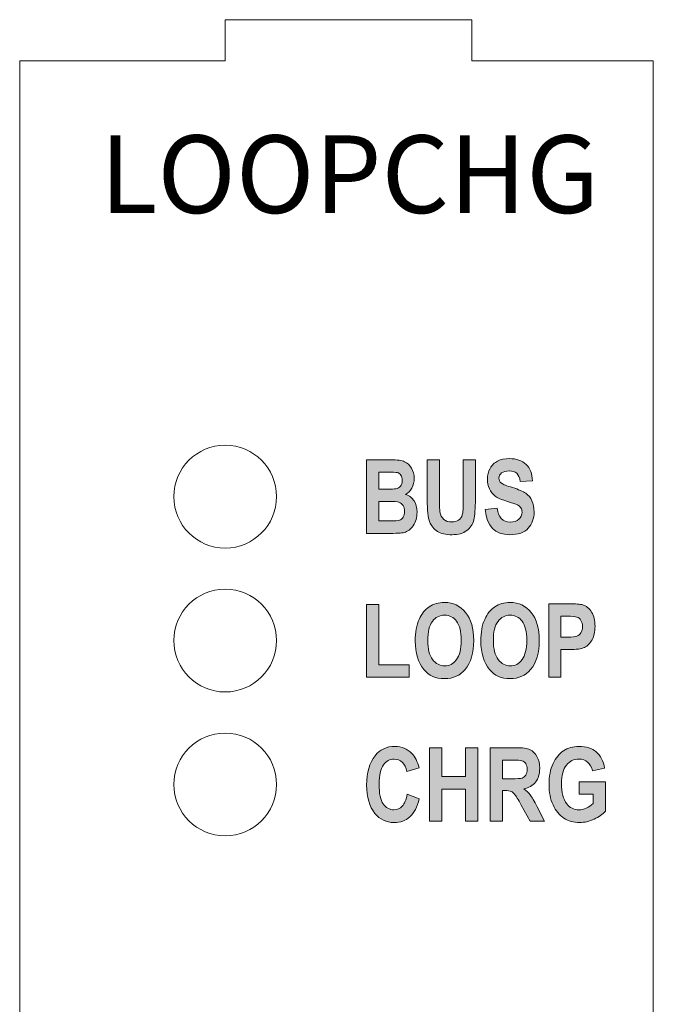
# Model space of a CAD drawing. Units: inches. Extents: x 2.11 to 2.89, y 0.2 to 4.8.
# Drawn here: x 2.11 to 2.89, y 3.6 to 4.8 of the extents above; entities that cross this region are included whole.
import ezdxf

# ---------------------------------------------------------------- set-up
doc = ezdxf.new("R2010")
doc.units = ezdxf.units.IN
doc.header["$MEASUREMENT"] = 0
doc.layers.add('Nomenclature', color=7, linetype='Continuous')

# ---------------------------------------------------------------- blocks, each defined once
blk = doc.blocks.new('block 4')
at = {"layer": 'Nomenclature', "color": 18, "lineweight": 18, "true_color": 0x010101}
for points in [[(2.6646, 4.8), (2.3646, 4.8)], [(2.3646, 4.8), (2.3646, 4.75)], [(2.6646, 4.75), (2.6646, 4.8)], [(2.3646, 4.75), (2.1146, 4.75)], [(2.1146, 4.75), (2.1146, 0.2)], [(2.8854, 4.75), (2.6646, 4.75)], [(2.8854, 4.75), (2.8854, 0.2)]]:
    blk.add_lwpolyline(points, dxfattribs=at)
blk = doc.blocks.new('block 3')
at = {"layer": 'Nomenclature'}
blk.add_blockref('block 4', (0, 0), dxfattribs=at)
blk = doc.blocks.new('block 6')
at = {"layer": 'Nomenclature', "true_color": 0x010101}
h = blk.add_hatch(color=18, dxfattribs=at)
h.dxf.hatch_style = 2
edge = h.paths.add_edge_path()
edge.add_spline(control_points=[(2.5366, 4.2647), (2.5366, 4.2647), (2.566, 4.2647), (2.566, 4.2647), (2.574, 4.2647), (2.5796, 4.264), (2.5829, 4.2625), (2.5862, 4.2611), (2.5889, 4.2585), (2.5911, 4.2548), (2.5934, 4.2511), (2.5945, 4.2469), (2.5945, 4.2422), (2.5945, 4.2379), (2.5935, 4.234), (2.5916, 4.2305), (2.5897, 4.227), (2.5872, 4.2245), (2.5841, 4.2228), (2.5885, 4.2212), (2.5919, 4.2186), (2.5943, 4.2149), (2.5968, 4.2111), (2.598, 4.2066), (2.598, 4.2012), (2.598, 4.1947), (2.5965, 4.1892), (2.5933, 4.1847), (2.5902, 4.1802), (2.5865, 4.1774), (2.5822, 4.1764), (2.5793, 4.1756), (2.5724, 4.1753), (2.5616, 4.1753), (2.5616, 4.1753), (2.5366, 4.1753), (2.5366, 4.1753), (2.5366, 4.1753), (2.5366, 4.2647), (2.5366, 4.2647)], knot_values=[0, 0, 0, 0, 1, 1, 1, 2, 2, 2, 3, 3, 3, 4, 4, 4, 5, 5, 5, 6, 6, 6, 7, 7, 7, 8, 8, 8, 9, 9, 9, 10, 10, 10, 11, 11, 11, 12, 12, 12, 13, 13, 13, 13], degree=3, periodic=1)
edge = h.paths.add_edge_path()
edge.add_spline(control_points=[(2.5514, 4.2498), (2.5514, 4.2498), (2.5514, 4.2292), (2.5514, 4.2292), (2.5514, 4.2292), (2.5611, 4.2292), (2.5611, 4.2292), (2.567, 4.2292), (2.5706, 4.2292), (2.572, 4.2295), (2.5745, 4.2299), (2.5765, 4.2309), (2.5779, 4.2327), (2.5793, 4.2344), (2.58, 4.2367), (2.58, 4.2397), (2.58, 4.2424), (2.5795, 4.2445), (2.5783, 4.2461), (2.5771, 4.2478), (2.5757, 4.2488), (2.5741, 4.2492), (2.5724, 4.2496), (2.5677, 4.2498), (2.5599, 4.2498), (2.5599, 4.2498), (2.5514, 4.2498), (2.5514, 4.2498)], knot_values=[0, 0, 0, 0, 1, 1, 1, 2, 2, 2, 3, 3, 3, 4, 4, 4, 5, 5, 5, 6, 6, 6, 7, 7, 7, 8, 8, 8, 9, 9, 9, 9], degree=3, periodic=1)
edge = h.paths.add_edge_path()
edge.add_spline(control_points=[(2.5514, 4.2143), (2.5514, 4.2143), (2.5514, 4.1904), (2.5514, 4.1904), (2.5514, 4.1904), (2.5651, 4.1904), (2.5651, 4.1904), (2.5712, 4.1904), (2.575, 4.1907), (2.5767, 4.1913), (2.5785, 4.192), (2.5799, 4.1932), (2.581, 4.195), (2.5822, 4.1969), (2.5828, 4.1992), (2.5828, 4.2021), (2.5828, 4.205), (2.5822, 4.2074), (2.5809, 4.2093), (2.5797, 4.2112), (2.578, 4.2125), (2.576, 4.2132), (2.5739, 4.2139), (2.5697, 4.2143), (2.5633, 4.2143), (2.5633, 4.2143), (2.5514, 4.2143), (2.5514, 4.2143)], knot_values=[0, 0, 0, 0, 1, 1, 1, 2, 2, 2, 3, 3, 3, 4, 4, 4, 5, 5, 5, 6, 6, 6, 7, 7, 7, 8, 8, 8, 9, 9, 9, 9], degree=3, periodic=1)
h = blk.add_hatch(color=18, dxfattribs=at)
h.dxf.hatch_style = 2
edge = h.paths.add_edge_path()
edge.add_spline(control_points=[(2.6104, 4.2647), (2.6104, 4.2647), (2.6252, 4.2647), (2.6252, 4.2647), (2.6252, 4.2647), (2.6252, 4.2163), (2.6252, 4.2163), (2.6252, 4.2087), (2.6254, 4.2038), (2.6258, 4.2016), (2.6264, 4.1976), (2.628, 4.1946), (2.6304, 4.1924), (2.6329, 4.1902), (2.6361, 4.1892), (2.6402, 4.1892), (2.6436, 4.1892), (2.6464, 4.1899), (2.6486, 4.1915), (2.6507, 4.193), (2.6522, 4.1951), (2.653, 4.1978), (2.6538, 4.2005), (2.6542, 4.2063), (2.6542, 4.2152), (2.6542, 4.2152), (2.6542, 4.2647), (2.6542, 4.2647), (2.6542, 4.2647), (2.669, 4.2647), (2.669, 4.2647), (2.669, 4.2647), (2.669, 4.2177), (2.669, 4.2177), (2.669, 4.2057), (2.6683, 4.197), (2.667, 4.1917), (2.6658, 4.1863), (2.6629, 4.182), (2.6584, 4.1787), (2.6539, 4.1754), (2.6479, 4.1737), (2.6406, 4.1737), (2.6329, 4.1737), (2.627, 4.1751), (2.6227, 4.1778), (2.6184, 4.1806), (2.6153, 4.1845), (2.6133, 4.1894), (2.6114, 4.1944), (2.6104, 4.2036), (2.6104, 4.217), (2.6104, 4.217), (2.6104, 4.2647), (2.6104, 4.2647)], knot_values=[0, 0, 0, 0, 1, 1, 1, 2, 2, 2, 3, 3, 3, 4, 4, 4, 5, 5, 5, 6, 6, 6, 7, 7, 7, 8, 8, 8, 9, 9, 9, 10, 10, 10, 11, 11, 11, 12, 12, 12, 13, 13, 13, 14, 14, 14, 15, 15, 15, 16, 16, 16, 17, 17, 17, 18, 18, 18, 18], degree=3, periodic=1)
h = blk.add_hatch(color=18, dxfattribs=at)
h.dxf.hatch_style = 2
edge = h.paths.add_edge_path()
edge.add_spline(control_points=[(2.6808, 4.2044), (2.6808, 4.2044), (2.6953, 4.2061), (2.6953, 4.2061), (2.6969, 4.1947), (2.7022, 4.189), (2.7113, 4.189), (2.7157, 4.189), (2.7193, 4.1902), (2.7218, 4.1925), (2.7244, 4.1948), (2.7257, 4.1977), (2.7257, 4.2012), (2.7257, 4.2032), (2.7252, 4.2049), (2.7243, 4.2064), (2.7234, 4.2078), (2.7221, 4.209), (2.7202, 4.2099), (2.7184, 4.2108), (2.714, 4.2123), (2.7069, 4.2145), (2.7006, 4.2164), (2.696, 4.2185), (2.6931, 4.2207), (2.6901, 4.2229), (2.6878, 4.2259), (2.6861, 4.2295), (2.6844, 4.2332), (2.6835, 4.2371), (2.6835, 4.2413), (2.6835, 4.2461), (2.6846, 4.2505), (2.6868, 4.2544), (2.689, 4.2583), (2.6921, 4.2613), (2.696, 4.2633), (2.6999, 4.2653), (2.7047, 4.2663), (2.7105, 4.2663), (2.7191, 4.2663), (2.7258, 4.2639), (2.7307, 4.2592), (2.7355, 4.2546), (2.7381, 4.2479), (2.7384, 4.2392), (2.7384, 4.2392), (2.7235, 4.2384), (2.7235, 4.2384), (2.7229, 4.2432), (2.7215, 4.2465), (2.7193, 4.2484), (2.7172, 4.2503), (2.7141, 4.2513), (2.7101, 4.2513), (2.7061, 4.2513), (2.703, 4.2505), (2.7009, 4.2488), (2.6987, 4.2471), (2.6976, 4.2451), (2.6976, 4.2426), (2.6976, 4.2402), (2.6986, 4.2381), (2.7006, 4.2365), (2.7026, 4.2348), (2.707, 4.233), (2.7141, 4.231), (2.7215, 4.2288), (2.7269, 4.2265), (2.7302, 4.2242), (2.7335, 4.2218), (2.7361, 4.2187), (2.7378, 4.215), (2.7396, 4.2112), (2.7404, 4.2066), (2.7404, 4.2013), (2.7404, 4.1935), (2.738, 4.1869), (2.7333, 4.1817), (2.7285, 4.1764), (2.721, 4.1737), (2.7108, 4.1737), (2.6928, 4.1737), (2.6828, 4.184), (2.6808, 4.2044)], knot_values=[0, 0, 0, 0, 1, 1, 1, 2, 2, 2, 3, 3, 3, 4, 4, 4, 5, 5, 5, 6, 6, 6, 7, 7, 7, 8, 8, 8, 9, 9, 9, 10, 10, 10, 11, 11, 11, 12, 12, 12, 13, 13, 13, 14, 14, 14, 15, 15, 15, 16, 16, 16, 17, 17, 17, 18, 18, 18, 19, 19, 19, 20, 20, 20, 21, 21, 21, 22, 22, 22, 23, 23, 23, 24, 24, 24, 25, 25, 25, 26, 26, 26, 27, 27, 27, 28, 28, 28, 28], degree=3, periodic=1)
at = {"layer": 'Nomenclature', "lineweight": 0}
for points, knots in [([(2.5366, 4.2647), (2.5366, 4.2647), (2.566, 4.2647), (2.566, 4.2647), (2.574, 4.2647), (2.5796, 4.264), (2.5829, 4.2625), (2.5862, 4.2611), (2.5889, 4.2585), (2.5911, 4.2548), (2.5934, 4.2511), (2.5945, 4.2469), (2.5945, 4.2422), (2.5945, 4.2379), (2.5935, 4.234), (2.5916, 4.2305), (2.5897, 4.227), (2.5872, 4.2245), (2.5841, 4.2228), (2.5885, 4.2212), (2.5919, 4.2186), (2.5943, 4.2149), (2.5968, 4.2111), (2.598, 4.2066), (2.598, 4.2012), (2.598, 4.1947), (2.5965, 4.1892), (2.5933, 4.1847), (2.5902, 4.1802), (2.5865, 4.1774), (2.5822, 4.1764), (2.5793, 4.1756), (2.5724, 4.1753), (2.5616, 4.1753), (2.5616, 4.1753), (2.5366, 4.1753), (2.5366, 4.1753), (2.5366, 4.1753), (2.5366, 4.2647), (2.5366, 4.2647)], [0, 0, 0, 0, 1, 1, 1, 2, 2, 2, 3, 3, 3, 4, 4, 4, 5, 5, 5, 6, 6, 6, 7, 7, 7, 8, 8, 8, 9, 9, 9, 10, 10, 10, 11, 11, 11, 12, 12, 12, 13, 13, 13, 13]), ([(2.6104, 4.2647), (2.6104, 4.2647), (2.6252, 4.2647), (2.6252, 4.2647), (2.6252, 4.2647), (2.6252, 4.2163), (2.6252, 4.2163), (2.6252, 4.2087), (2.6254, 4.2038), (2.6258, 4.2016), (2.6264, 4.1976), (2.628, 4.1946), (2.6304, 4.1924), (2.6329, 4.1902), (2.6361, 4.1892), (2.6402, 4.1892), (2.6436, 4.1892), (2.6464, 4.1899), (2.6486, 4.1915), (2.6507, 4.193), (2.6522, 4.1951), (2.653, 4.1978), (2.6538, 4.2005), (2.6542, 4.2063), (2.6542, 4.2152), (2.6542, 4.2152), (2.6542, 4.2647), (2.6542, 4.2647), (2.6542, 4.2647), (2.669, 4.2647), (2.669, 4.2647), (2.669, 4.2647), (2.669, 4.2177), (2.669, 4.2177), (2.669, 4.2057), (2.6683, 4.197), (2.667, 4.1917), (2.6658, 4.1863), (2.6629, 4.182), (2.6584, 4.1787), (2.6539, 4.1754), (2.6479, 4.1737), (2.6406, 4.1737), (2.6329, 4.1737), (2.627, 4.1751), (2.6227, 4.1778), (2.6184, 4.1806), (2.6153, 4.1845), (2.6133, 4.1894), (2.6114, 4.1944), (2.6104, 4.2036), (2.6104, 4.217), (2.6104, 4.217), (2.6104, 4.2647), (2.6104, 4.2647)], [0, 0, 0, 0, 1, 1, 1, 2, 2, 2, 3, 3, 3, 4, 4, 4, 5, 5, 5, 6, 6, 6, 7, 7, 7, 8, 8, 8, 9, 9, 9, 10, 10, 10, 11, 11, 11, 12, 12, 12, 13, 13, 13, 14, 14, 14, 15, 15, 15, 16, 16, 16, 17, 17, 17, 18, 18, 18, 18]), ([(2.6808, 4.2044), (2.6808, 4.2044), (2.6953, 4.2061), (2.6953, 4.2061), (2.6969, 4.1947), (2.7022, 4.189), (2.7113, 4.189), (2.7157, 4.189), (2.7193, 4.1902), (2.7218, 4.1925), (2.7244, 4.1948), (2.7257, 4.1977), (2.7257, 4.2012), (2.7257, 4.2032), (2.7252, 4.2049), (2.7243, 4.2064), (2.7234, 4.2078), (2.7221, 4.209), (2.7202, 4.2099), (2.7184, 4.2108), (2.714, 4.2123), (2.7069, 4.2145), (2.7006, 4.2164), (2.696, 4.2185), (2.6931, 4.2207), (2.6901, 4.2229), (2.6878, 4.2259), (2.6861, 4.2295), (2.6844, 4.2332), (2.6835, 4.2371), (2.6835, 4.2413), (2.6835, 4.2461), (2.6846, 4.2505), (2.6868, 4.2544), (2.689, 4.2583), (2.6921, 4.2613), (2.696, 4.2633), (2.6999, 4.2653), (2.7047, 4.2663), (2.7105, 4.2663), (2.7191, 4.2663), (2.7258, 4.2639), (2.7307, 4.2592), (2.7355, 4.2546), (2.7381, 4.2479), (2.7384, 4.2392), (2.7384, 4.2392), (2.7235, 4.2384), (2.7235, 4.2384), (2.7229, 4.2432), (2.7215, 4.2465), (2.7193, 4.2484), (2.7172, 4.2503), (2.7141, 4.2513), (2.7101, 4.2513), (2.7061, 4.2513), (2.703, 4.2505), (2.7009, 4.2488), (2.6987, 4.2471), (2.6976, 4.2451), (2.6976, 4.2426), (2.6976, 4.2402), (2.6986, 4.2381), (2.7006, 4.2365), (2.7026, 4.2348), (2.707, 4.233), (2.7141, 4.231), (2.7215, 4.2288), (2.7269, 4.2265), (2.7302, 4.2242), (2.7335, 4.2218), (2.7361, 4.2187), (2.7378, 4.215), (2.7396, 4.2112), (2.7404, 4.2066), (2.7404, 4.2013), (2.7404, 4.1935), (2.738, 4.1869), (2.7333, 4.1817), (2.7285, 4.1764), (2.721, 4.1737), (2.7108, 4.1737), (2.6928, 4.1737), (2.6828, 4.184), (2.6808, 4.2044)], [0, 0, 0, 0, 1, 1, 1, 2, 2, 2, 3, 3, 3, 4, 4, 4, 5, 5, 5, 6, 6, 6, 7, 7, 7, 8, 8, 8, 9, 9, 9, 10, 10, 10, 11, 11, 11, 12, 12, 12, 13, 13, 13, 14, 14, 14, 15, 15, 15, 16, 16, 16, 17, 17, 17, 18, 18, 18, 19, 19, 19, 20, 20, 20, 21, 21, 21, 22, 22, 22, 23, 23, 23, 24, 24, 24, 25, 25, 25, 26, 26, 26, 27, 27, 27, 28, 28, 28, 28]), ([(2.5514, 4.2498), (2.5514, 4.2498), (2.5514, 4.2292), (2.5514, 4.2292), (2.5514, 4.2292), (2.5611, 4.2292), (2.5611, 4.2292), (2.567, 4.2292), (2.5706, 4.2292), (2.572, 4.2295), (2.5745, 4.2299), (2.5765, 4.2309), (2.5779, 4.2327), (2.5793, 4.2344), (2.58, 4.2367), (2.58, 4.2397), (2.58, 4.2424), (2.5795, 4.2445), (2.5783, 4.2461), (2.5771, 4.2478), (2.5757, 4.2488), (2.5741, 4.2492), (2.5724, 4.2496), (2.5677, 4.2498), (2.5599, 4.2498), (2.5599, 4.2498), (2.5514, 4.2498), (2.5514, 4.2498)], [0, 0, 0, 0, 1, 1, 1, 2, 2, 2, 3, 3, 3, 4, 4, 4, 5, 5, 5, 6, 6, 6, 7, 7, 7, 8, 8, 8, 9, 9, 9, 9]), ([(2.5514, 4.2143), (2.5514, 4.2143), (2.5514, 4.1904), (2.5514, 4.1904), (2.5514, 4.1904), (2.5651, 4.1904), (2.5651, 4.1904), (2.5712, 4.1904), (2.575, 4.1907), (2.5767, 4.1913), (2.5785, 4.192), (2.5799, 4.1932), (2.581, 4.195), (2.5822, 4.1969), (2.5828, 4.1992), (2.5828, 4.2021), (2.5828, 4.205), (2.5822, 4.2074), (2.5809, 4.2093), (2.5797, 4.2112), (2.578, 4.2125), (2.576, 4.2132), (2.5739, 4.2139), (2.5697, 4.2143), (2.5633, 4.2143), (2.5633, 4.2143), (2.5514, 4.2143), (2.5514, 4.2143)], [0, 0, 0, 0, 1, 1, 1, 2, 2, 2, 3, 3, 3, 4, 4, 4, 5, 5, 5, 6, 6, 6, 7, 7, 7, 8, 8, 8, 9, 9, 9, 9])]:
    blk.add_open_spline(points, degree=3, knots=knots, dxfattribs=at)
blk = doc.blocks.new('block 7')
at = {"layer": 'Nomenclature', "true_color": 0x010101}
h = blk.add_hatch(color=18, dxfattribs=at)
h.dxf.hatch_style = 2
h.paths.add_polyline_path([(2.5366, 4.0003), (2.5366, 4.089), (2.5514, 4.089), (2.5514, 4.0154), (2.5882, 4.0154), (2.5882, 4.0003)])
h = blk.add_hatch(color=18, dxfattribs=at)
h.dxf.hatch_style = 2
edge = h.paths.add_edge_path()
edge.add_spline(control_points=[(2.5958, 4.0444), (2.5958, 4.0551), (2.5974, 4.0639), (2.6005, 4.0708), (2.6037, 4.0777), (2.6078, 4.0828), (2.6129, 4.0862), (2.618, 4.0896), (2.6241, 4.0913), (2.6314, 4.0913), (2.6419, 4.0913), (2.6504, 4.0873), (2.657, 4.0792), (2.6636, 4.0712), (2.667, 4.0598), (2.667, 4.045), (2.667, 4.03), (2.6635, 4.0183), (2.6565, 4.0099), (2.6503, 4.0025), (2.642, 3.9987), (2.6314, 3.9987), (2.6208, 3.9987), (2.6124, 4.0024), (2.6063, 4.0098), (2.5993, 4.0182), (2.5958, 4.0298), (2.5958, 4.0444)], knot_values=[0, 0, 0, 0, 1, 1, 1, 2, 2, 2, 3, 3, 3, 4, 4, 4, 5, 5, 5, 6, 6, 6, 7, 7, 7, 8, 8, 8, 9, 9, 9, 9], degree=3, periodic=1)
edge = h.paths.add_edge_path()
edge.add_spline(control_points=[(2.611, 4.0451), (2.611, 4.0348), (2.613, 4.027), (2.6169, 4.0219), (2.6208, 4.0168), (2.6257, 4.0142), (2.6315, 4.0142), (2.6373, 4.0142), (2.6421, 4.0167), (2.6459, 4.0218), (2.6498, 4.0269), (2.6517, 4.0348), (2.6517, 4.0454), (2.6517, 4.0557), (2.6498, 4.0634), (2.6461, 4.0684), (2.6424, 4.0733), (2.6375, 4.0758), (2.6315, 4.0758), (2.6254, 4.0758), (2.6205, 4.0733), (2.6167, 4.0683), (2.6129, 4.0633), (2.611, 4.0556), (2.611, 4.0451)], knot_values=[0, 0, 0, 0, 1, 1, 1, 2, 2, 2, 3, 3, 3, 4, 4, 4, 5, 5, 5, 6, 6, 6, 7, 7, 7, 8, 8, 8, 8], degree=3, periodic=1)
h = blk.add_hatch(color=18, dxfattribs=at)
h.dxf.hatch_style = 2
edge = h.paths.add_edge_path()
edge.add_spline(control_points=[(2.6756, 4.0444), (2.6756, 4.0551), (2.6771, 4.0639), (2.6803, 4.0708), (2.6834, 4.0777), (2.6876, 4.0828), (2.6927, 4.0862), (2.6977, 4.0896), (2.7039, 4.0913), (2.7111, 4.0913), (2.7216, 4.0913), (2.7302, 4.0873), (2.7368, 4.0792), (2.7434, 4.0712), (2.7467, 4.0598), (2.7467, 4.045), (2.7467, 4.03), (2.7432, 4.0183), (2.7362, 4.0099), (2.7301, 4.0025), (2.7217, 3.9987), (2.7112, 3.9987), (2.7006, 3.9987), (2.6922, 4.0024), (2.6861, 4.0098), (2.6791, 4.0182), (2.6756, 4.0298), (2.6756, 4.0444)], knot_values=[0, 0, 0, 0, 1, 1, 1, 2, 2, 2, 3, 3, 3, 4, 4, 4, 5, 5, 5, 6, 6, 6, 7, 7, 7, 8, 8, 8, 9, 9, 9, 9], degree=3, periodic=1)
edge = h.paths.add_edge_path()
edge.add_spline(control_points=[(2.6908, 4.0451), (2.6908, 4.0348), (2.6928, 4.027), (2.6967, 4.0219), (2.7006, 4.0168), (2.7054, 4.0142), (2.7112, 4.0142), (2.7171, 4.0142), (2.7219, 4.0167), (2.7257, 4.0218), (2.7295, 4.0269), (2.7315, 4.0348), (2.7315, 4.0454), (2.7315, 4.0557), (2.7296, 4.0634), (2.7259, 4.0684), (2.7221, 4.0733), (2.7173, 4.0758), (2.7112, 4.0758), (2.7052, 4.0758), (2.7003, 4.0733), (2.6965, 4.0683), (2.6927, 4.0633), (2.6908, 4.0556), (2.6908, 4.0451)], knot_values=[0, 0, 0, 0, 1, 1, 1, 2, 2, 2, 3, 3, 3, 4, 4, 4, 5, 5, 5, 6, 6, 6, 7, 7, 7, 8, 8, 8, 8], degree=3, periodic=1)
h = blk.add_hatch(color=18, dxfattribs=at)
h.dxf.hatch_style = 2
edge = h.paths.add_edge_path()
edge.add_spline(control_points=[(2.7583, 4.0003), (2.7583, 4.0003), (2.7583, 4.0897), (2.7583, 4.0897), (2.7583, 4.0897), (2.7821, 4.0897), (2.7821, 4.0897), (2.791, 4.0897), (2.7968, 4.0893), (2.7995, 4.0884), (2.8039, 4.0871), (2.8075, 4.0841), (2.8103, 4.0796), (2.8131, 4.0751), (2.8145, 4.0693), (2.8145, 4.0621), (2.8145, 4.0557), (2.8133, 4.0503), (2.8109, 4.0459), (2.8084, 4.0415), (2.8054, 4.0384), (2.8017, 4.0367), (2.7981, 4.0349), (2.7917, 4.034), (2.7828, 4.034), (2.7828, 4.034), (2.7731, 4.034), (2.7731, 4.034), (2.7731, 4.034), (2.7731, 4.0003), (2.7731, 4.0003), (2.7731, 4.0003), (2.7583, 4.0003), (2.7583, 4.0003)], knot_values=[0, 0, 0, 0, 1, 1, 1, 2, 2, 2, 3, 3, 3, 4, 4, 4, 5, 5, 5, 6, 6, 6, 7, 7, 7, 8, 8, 8, 9, 9, 9, 10, 10, 10, 11, 11, 11, 11], degree=3, periodic=1)
edge = h.paths.add_edge_path()
edge.add_spline(control_points=[(2.7731, 4.0746), (2.7731, 4.0746), (2.7731, 4.0491), (2.7731, 4.0491), (2.7731, 4.0491), (2.7813, 4.0491), (2.7813, 4.0491), (2.7868, 4.0491), (2.7905, 4.0495), (2.7925, 4.0503), (2.7945, 4.0511), (2.7961, 4.0525), (2.7974, 4.0545), (2.7986, 4.0565), (2.7993, 4.059), (2.7993, 4.0619), (2.7993, 4.0649), (2.7986, 4.0674), (2.7973, 4.0695), (2.796, 4.0715), (2.7944, 4.0729), (2.7925, 4.0736), (2.7906, 4.0742), (2.7865, 4.0746), (2.7803, 4.0746), (2.7803, 4.0746), (2.7731, 4.0746), (2.7731, 4.0746)], knot_values=[0, 0, 0, 0, 1, 1, 1, 2, 2, 2, 3, 3, 3, 4, 4, 4, 5, 5, 5, 6, 6, 6, 7, 7, 7, 8, 8, 8, 9, 9, 9, 9], degree=3, periodic=1)
at = {"layer": 'Nomenclature', "lineweight": 0}
blk.add_lwpolyline([(2.5366, 4.0003), (2.5366, 4.089), (2.5514, 4.089), (2.5514, 4.0154), (2.5882, 4.0154), (2.5882, 4.0003), (2.5366, 4.0003)], dxfattribs=at)
for points, knots in [([(2.5958, 4.0444), (2.5958, 4.0551), (2.5974, 4.0639), (2.6005, 4.0708), (2.6037, 4.0777), (2.6078, 4.0828), (2.6129, 4.0862), (2.618, 4.0896), (2.6241, 4.0913), (2.6314, 4.0913), (2.6419, 4.0913), (2.6504, 4.0873), (2.657, 4.0792), (2.6636, 4.0712), (2.667, 4.0598), (2.667, 4.045), (2.667, 4.03), (2.6635, 4.0183), (2.6565, 4.0099), (2.6503, 4.0025), (2.642, 3.9987), (2.6314, 3.9987), (2.6208, 3.9987), (2.6124, 4.0024), (2.6063, 4.0098), (2.5993, 4.0182), (2.5958, 4.0298), (2.5958, 4.0444)], [0, 0, 0, 0, 1, 1, 1, 2, 2, 2, 3, 3, 3, 4, 4, 4, 5, 5, 5, 6, 6, 6, 7, 7, 7, 8, 8, 8, 9, 9, 9, 9]), ([(2.6756, 4.0444), (2.6756, 4.0551), (2.6771, 4.0639), (2.6803, 4.0708), (2.6834, 4.0777), (2.6876, 4.0828), (2.6927, 4.0862), (2.6977, 4.0896), (2.7039, 4.0913), (2.7111, 4.0913), (2.7216, 4.0913), (2.7302, 4.0873), (2.7368, 4.0792), (2.7434, 4.0712), (2.7467, 4.0598), (2.7467, 4.045), (2.7467, 4.03), (2.7432, 4.0183), (2.7362, 4.0099), (2.7301, 4.0025), (2.7217, 3.9987), (2.7112, 3.9987), (2.7006, 3.9987), (2.6922, 4.0024), (2.6861, 4.0098), (2.6791, 4.0182), (2.6756, 4.0298), (2.6756, 4.0444)], [0, 0, 0, 0, 1, 1, 1, 2, 2, 2, 3, 3, 3, 4, 4, 4, 5, 5, 5, 6, 6, 6, 7, 7, 7, 8, 8, 8, 9, 9, 9, 9]), ([(2.7583, 4.0003), (2.7583, 4.0003), (2.7583, 4.0897), (2.7583, 4.0897), (2.7583, 4.0897), (2.7821, 4.0897), (2.7821, 4.0897), (2.791, 4.0897), (2.7968, 4.0893), (2.7995, 4.0884), (2.8039, 4.0871), (2.8075, 4.0841), (2.8103, 4.0796), (2.8131, 4.0751), (2.8145, 4.0693), (2.8145, 4.0621), (2.8145, 4.0557), (2.8133, 4.0503), (2.8109, 4.0459), (2.8084, 4.0415), (2.8054, 4.0384), (2.8017, 4.0367), (2.7981, 4.0349), (2.7917, 4.034), (2.7828, 4.034), (2.7828, 4.034), (2.7731, 4.034), (2.7731, 4.034), (2.7731, 4.034), (2.7731, 4.0003), (2.7731, 4.0003), (2.7731, 4.0003), (2.7583, 4.0003), (2.7583, 4.0003)], [0, 0, 0, 0, 1, 1, 1, 2, 2, 2, 3, 3, 3, 4, 4, 4, 5, 5, 5, 6, 6, 6, 7, 7, 7, 8, 8, 8, 9, 9, 9, 10, 10, 10, 11, 11, 11, 11]), ([(2.611, 4.0451), (2.611, 4.0348), (2.613, 4.027), (2.6169, 4.0219), (2.6208, 4.0168), (2.6257, 4.0142), (2.6315, 4.0142), (2.6373, 4.0142), (2.6421, 4.0167), (2.6459, 4.0218), (2.6498, 4.0269), (2.6517, 4.0348), (2.6517, 4.0454), (2.6517, 4.0557), (2.6498, 4.0634), (2.6461, 4.0684), (2.6424, 4.0733), (2.6375, 4.0758), (2.6315, 4.0758), (2.6254, 4.0758), (2.6205, 4.0733), (2.6167, 4.0683), (2.6129, 4.0633), (2.611, 4.0556), (2.611, 4.0451)], [0, 0, 0, 0, 1, 1, 1, 2, 2, 2, 3, 3, 3, 4, 4, 4, 5, 5, 5, 6, 6, 6, 7, 7, 7, 8, 8, 8, 8]), ([(2.6908, 4.0451), (2.6908, 4.0348), (2.6928, 4.027), (2.6967, 4.0219), (2.7006, 4.0168), (2.7054, 4.0142), (2.7112, 4.0142), (2.7171, 4.0142), (2.7219, 4.0167), (2.7257, 4.0218), (2.7295, 4.0269), (2.7315, 4.0348), (2.7315, 4.0454), (2.7315, 4.0557), (2.7296, 4.0634), (2.7259, 4.0684), (2.7221, 4.0733), (2.7173, 4.0758), (2.7112, 4.0758), (2.7052, 4.0758), (2.7003, 4.0733), (2.6965, 4.0683), (2.6927, 4.0633), (2.6908, 4.0556), (2.6908, 4.0451)], [0, 0, 0, 0, 1, 1, 1, 2, 2, 2, 3, 3, 3, 4, 4, 4, 5, 5, 5, 6, 6, 6, 7, 7, 7, 8, 8, 8, 8]), ([(2.7731, 4.0746), (2.7731, 4.0746), (2.7731, 4.0491), (2.7731, 4.0491), (2.7731, 4.0491), (2.7813, 4.0491), (2.7813, 4.0491), (2.7868, 4.0491), (2.7905, 4.0495), (2.7925, 4.0503), (2.7945, 4.0511), (2.7961, 4.0525), (2.7974, 4.0545), (2.7986, 4.0565), (2.7993, 4.059), (2.7993, 4.0619), (2.7993, 4.0649), (2.7986, 4.0674), (2.7973, 4.0695), (2.796, 4.0715), (2.7944, 4.0729), (2.7925, 4.0736), (2.7906, 4.0742), (2.7865, 4.0746), (2.7803, 4.0746), (2.7803, 4.0746), (2.7731, 4.0746), (2.7731, 4.0746)], [0, 0, 0, 0, 1, 1, 1, 2, 2, 2, 3, 3, 3, 4, 4, 4, 5, 5, 5, 6, 6, 6, 7, 7, 7, 8, 8, 8, 9, 9, 9, 9])]:
    blk.add_open_spline(points, degree=3, knots=knots, dxfattribs=at)
blk = doc.blocks.new('block 8')
at = {"layer": 'Nomenclature', "true_color": 0x010101}
h = blk.add_hatch(color=18, dxfattribs=at)
h.dxf.hatch_style = 2
edge = h.paths.add_edge_path()
edge.add_spline(control_points=[(2.5861, 3.8582), (2.5861, 3.8582), (2.6005, 3.8526), (2.6005, 3.8526), (2.5983, 3.8426), (2.5945, 3.8353), (2.5893, 3.8306), (2.5841, 3.826), (2.5777, 3.8237), (2.5701, 3.8237), (2.5605, 3.8237), (2.5528, 3.8274), (2.5468, 3.8348), (2.54, 3.8433), (2.5366, 3.8547), (2.5366, 3.8692), (2.5366, 3.8845), (2.54, 3.8964), (2.5469, 3.905), (2.5529, 3.9125), (2.5609, 3.9163), (2.571, 3.9163), (2.5793, 3.9163), (2.5862, 3.9134), (2.5917, 3.9078), (2.5956, 3.9038), (2.5985, 3.8979), (2.6004, 3.8901), (2.6004, 3.8901), (2.5857, 3.8858), (2.5857, 3.8858), (2.5848, 3.8906), (2.5829, 3.8944), (2.5801, 3.8969), (2.5773, 3.8995), (2.574, 3.9008), (2.5702, 3.9008), (2.5648, 3.9008), (2.5604, 3.8985), (2.557, 3.8937), (2.5535, 3.889), (2.5518, 3.8812), (2.5518, 3.8704), (2.5518, 3.8591), (2.5535, 3.8511), (2.5568, 3.8463), (2.5602, 3.8416), (2.5645, 3.8392), (2.5699, 3.8392), (2.5738, 3.8392), (2.5771, 3.8407), (2.58, 3.8437), (2.5828, 3.8467), (2.5849, 3.8516), (2.5861, 3.8582)], knot_values=[0, 0, 0, 0, 1, 1, 1, 2, 2, 2, 3, 3, 3, 4, 4, 4, 5, 5, 5, 6, 6, 6, 7, 7, 7, 8, 8, 8, 9, 9, 9, 10, 10, 10, 11, 11, 11, 12, 12, 12, 13, 13, 13, 14, 14, 14, 15, 15, 15, 16, 16, 16, 17, 17, 17, 18, 18, 18, 18], degree=3, periodic=1)
h = blk.add_hatch(color=18, dxfattribs=at)
h.dxf.hatch_style = 2
edge = h.paths.add_edge_path()
edge.add_spline(control_points=[(2.7952, 3.8581), (2.7952, 3.8581), (2.7952, 3.8732), (2.7952, 3.8732), (2.7952, 3.8732), (2.8272, 3.8732), (2.8272, 3.8732), (2.8272, 3.8732), (2.8272, 3.8376), (2.8272, 3.8376), (2.8239, 3.8338), (2.8194, 3.8305), (2.8135, 3.8278), (2.8076, 3.8251), (2.8017, 3.8237), (2.7957, 3.8237), (2.7885, 3.8237), (2.7821, 3.8255), (2.7766, 3.8291), (2.771, 3.8326), (2.7667, 3.838), (2.7634, 3.8451), (2.7602, 3.8522), (2.7586, 3.8605), (2.7586, 3.8701), (2.7586, 3.88), (2.7602, 3.8884), (2.7635, 3.8954), (2.7668, 3.9024), (2.771, 3.9076), (2.7762, 3.9111), (2.7815, 3.9145), (2.7877, 3.9163), (2.795, 3.9163), (2.8038, 3.9163), (2.8108, 3.914), (2.816, 3.9096), (2.8213, 3.9051), (2.8247, 3.8986), (2.8262, 3.8899), (2.8262, 3.8899), (2.8116, 3.8866), (2.8116, 3.8866), (2.8104, 3.8912), (2.8084, 3.8947), (2.8055, 3.8971), (2.8026, 3.8996), (2.7991, 3.9008), (2.795, 3.9008), (2.7887, 3.9008), (2.7836, 3.8984), (2.7797, 3.8935), (2.7758, 3.8885), (2.7738, 3.8811), (2.7738, 3.871), (2.7738, 3.8602), (2.7759, 3.8521), (2.7802, 3.8464), (2.7838, 3.8416), (2.7887, 3.8392), (2.7949, 3.8392), (2.7978, 3.8392), (2.8008, 3.8398), (2.8039, 3.8412), (2.807, 3.8426), (2.8098, 3.8444), (2.8122, 3.8468), (2.8122, 3.8468), (2.8122, 3.8581), (2.8122, 3.8581), (2.8122, 3.8581), (2.7952, 3.8581), (2.7952, 3.8581)], knot_values=[0, 0, 0, 0, 1, 1, 1, 2, 2, 2, 3, 3, 3, 4, 4, 4, 5, 5, 5, 6, 6, 6, 7, 7, 7, 8, 8, 8, 9, 9, 9, 10, 10, 10, 11, 11, 11, 12, 12, 12, 13, 13, 13, 14, 14, 14, 15, 15, 15, 16, 16, 16, 17, 17, 17, 18, 18, 18, 19, 19, 19, 20, 20, 20, 21, 21, 21, 22, 22, 22, 23, 23, 23, 24, 24, 24, 24], degree=3, periodic=1)
h = blk.add_hatch(color=18, dxfattribs=at)
h.dxf.hatch_style = 2
h.paths.add_polyline_path([(2.6132, 3.8252), (2.6132, 3.9147), (2.628, 3.9147), (2.628, 3.8795), (2.6571, 3.8795), (2.6571, 3.9147), (2.6718, 3.9147), (2.6718, 3.8252), (2.6571, 3.8252), (2.6571, 3.8644), (2.628, 3.8644), (2.628, 3.8252)])
h = blk.add_hatch(color=18, dxfattribs=at)
h.dxf.hatch_style = 2
edge = h.paths.add_edge_path()
edge.add_spline(control_points=[(2.6871, 3.8252), (2.6871, 3.8252), (2.6871, 3.9147), (2.6871, 3.9147), (2.6871, 3.9147), (2.7183, 3.9147), (2.7183, 3.9147), (2.7263, 3.9147), (2.732, 3.9139), (2.7354, 3.9123), (2.7389, 3.9107), (2.7417, 3.9079), (2.7439, 3.904), (2.7461, 3.9), (2.7472, 3.8952), (2.7472, 3.8897), (2.7472, 3.8827), (2.7455, 3.8771), (2.7421, 3.8728), (2.7388, 3.8685), (2.734, 3.8658), (2.7278, 3.8647), (2.731, 3.8625), (2.7336, 3.86), (2.7357, 3.8573), (2.7378, 3.8546), (2.7406, 3.8497), (2.7442, 3.8427), (2.7442, 3.8427), (2.7531, 3.8252), (2.7531, 3.8252), (2.7531, 3.8252), (2.7354, 3.8252), (2.7354, 3.8252), (2.7354, 3.8252), (2.7247, 3.8447), (2.7247, 3.8447), (2.7208, 3.8518), (2.7182, 3.8562), (2.7168, 3.8579), (2.7154, 3.8597), (2.714, 3.8609), (2.7124, 3.8616), (2.7109, 3.8623), (2.7084, 3.8626), (2.705, 3.8626), (2.705, 3.8626), (2.7019, 3.8626), (2.7019, 3.8626), (2.7019, 3.8626), (2.7019, 3.8252), (2.7019, 3.8252), (2.7019, 3.8252), (2.6871, 3.8252), (2.6871, 3.8252)], knot_values=[0, 0, 0, 0, 1, 1, 1, 2, 2, 2, 3, 3, 3, 4, 4, 4, 5, 5, 5, 6, 6, 6, 7, 7, 7, 8, 8, 8, 9, 9, 9, 10, 10, 10, 11, 11, 11, 12, 12, 12, 13, 13, 13, 14, 14, 14, 15, 15, 15, 16, 16, 16, 17, 17, 17, 18, 18, 18, 18], degree=3, periodic=1)
edge = h.paths.add_edge_path()
edge.add_spline(control_points=[(2.7019, 3.8769), (2.7019, 3.8769), (2.7129, 3.8769), (2.7129, 3.8769), (2.7196, 3.8769), (2.7239, 3.8772), (2.7257, 3.8778), (2.7276, 3.8784), (2.729, 3.8795), (2.7302, 3.8813), (2.7313, 3.8831), (2.7319, 3.8855), (2.7319, 3.8885), (2.7319, 3.8913), (2.7313, 3.8936), (2.7302, 3.8953), (2.729, 3.8971), (2.7275, 3.8983), (2.7255, 3.8989), (2.7242, 3.8994), (2.7202, 3.8996), (2.7135, 3.8996), (2.7135, 3.8996), (2.7019, 3.8996), (2.7019, 3.8996), (2.7019, 3.8996), (2.7019, 3.8769), (2.7019, 3.8769)], knot_values=[0, 0, 0, 0, 1, 1, 1, 2, 2, 2, 3, 3, 3, 4, 4, 4, 5, 5, 5, 6, 6, 6, 7, 7, 7, 8, 8, 8, 9, 9, 9, 9], degree=3, periodic=1)
at = {"layer": 'Nomenclature', "lineweight": 0}
blk.add_lwpolyline([(2.6132, 3.8252), (2.6132, 3.9147), (2.628, 3.9147), (2.628, 3.8795), (2.6571, 3.8795), (2.6571, 3.9147), (2.6718, 3.9147), (2.6718, 3.8252), (2.6571, 3.8252), (2.6571, 3.8644), (2.628, 3.8644), (2.628, 3.8252), (2.6132, 3.8252)], dxfattribs=at)
for points, knots in [([(2.5861, 3.8582), (2.5861, 3.8582), (2.6005, 3.8526), (2.6005, 3.8526), (2.5983, 3.8426), (2.5945, 3.8353), (2.5893, 3.8306), (2.5841, 3.826), (2.5777, 3.8237), (2.5701, 3.8237), (2.5605, 3.8237), (2.5528, 3.8274), (2.5468, 3.8348), (2.54, 3.8433), (2.5366, 3.8547), (2.5366, 3.8692), (2.5366, 3.8845), (2.54, 3.8964), (2.5469, 3.905), (2.5529, 3.9125), (2.5609, 3.9163), (2.571, 3.9163), (2.5793, 3.9163), (2.5862, 3.9134), (2.5917, 3.9078), (2.5956, 3.9038), (2.5985, 3.8979), (2.6004, 3.8901), (2.6004, 3.8901), (2.5857, 3.8858), (2.5857, 3.8858), (2.5848, 3.8906), (2.5829, 3.8944), (2.5801, 3.8969), (2.5773, 3.8995), (2.574, 3.9008), (2.5702, 3.9008), (2.5648, 3.9008), (2.5604, 3.8985), (2.557, 3.8937), (2.5535, 3.889), (2.5518, 3.8812), (2.5518, 3.8704), (2.5518, 3.8591), (2.5535, 3.8511), (2.5568, 3.8463), (2.5602, 3.8416), (2.5645, 3.8392), (2.5699, 3.8392), (2.5738, 3.8392), (2.5771, 3.8407), (2.58, 3.8437), (2.5828, 3.8467), (2.5849, 3.8516), (2.5861, 3.8582)], [0, 0, 0, 0, 1, 1, 1, 2, 2, 2, 3, 3, 3, 4, 4, 4, 5, 5, 5, 6, 6, 6, 7, 7, 7, 8, 8, 8, 9, 9, 9, 10, 10, 10, 11, 11, 11, 12, 12, 12, 13, 13, 13, 14, 14, 14, 15, 15, 15, 16, 16, 16, 17, 17, 17, 18, 18, 18, 18]), ([(2.7952, 3.8581), (2.7952, 3.8581), (2.7952, 3.8732), (2.7952, 3.8732), (2.7952, 3.8732), (2.8272, 3.8732), (2.8272, 3.8732), (2.8272, 3.8732), (2.8272, 3.8376), (2.8272, 3.8376), (2.8239, 3.8338), (2.8194, 3.8305), (2.8135, 3.8278), (2.8076, 3.8251), (2.8017, 3.8237), (2.7957, 3.8237), (2.7885, 3.8237), (2.7821, 3.8255), (2.7766, 3.8291), (2.771, 3.8326), (2.7667, 3.838), (2.7634, 3.8451), (2.7602, 3.8522), (2.7586, 3.8605), (2.7586, 3.8701), (2.7586, 3.88), (2.7602, 3.8884), (2.7635, 3.8954), (2.7668, 3.9024), (2.771, 3.9076), (2.7762, 3.9111), (2.7815, 3.9145), (2.7877, 3.9163), (2.795, 3.9163), (2.8038, 3.9163), (2.8108, 3.914), (2.816, 3.9096), (2.8213, 3.9051), (2.8247, 3.8986), (2.8262, 3.8899), (2.8262, 3.8899), (2.8116, 3.8866), (2.8116, 3.8866), (2.8104, 3.8912), (2.8084, 3.8947), (2.8055, 3.8971), (2.8026, 3.8996), (2.7991, 3.9008), (2.795, 3.9008), (2.7887, 3.9008), (2.7836, 3.8984), (2.7797, 3.8935), (2.7758, 3.8885), (2.7738, 3.8811), (2.7738, 3.871), (2.7738, 3.8602), (2.7759, 3.8521), (2.7802, 3.8464), (2.7838, 3.8416), (2.7887, 3.8392), (2.7949, 3.8392), (2.7978, 3.8392), (2.8008, 3.8398), (2.8039, 3.8412), (2.807, 3.8426), (2.8098, 3.8444), (2.8122, 3.8468), (2.8122, 3.8468), (2.8122, 3.8581), (2.8122, 3.8581), (2.8122, 3.8581), (2.7952, 3.8581), (2.7952, 3.8581)], [0, 0, 0, 0, 1, 1, 1, 2, 2, 2, 3, 3, 3, 4, 4, 4, 5, 5, 5, 6, 6, 6, 7, 7, 7, 8, 8, 8, 9, 9, 9, 10, 10, 10, 11, 11, 11, 12, 12, 12, 13, 13, 13, 14, 14, 14, 15, 15, 15, 16, 16, 16, 17, 17, 17, 18, 18, 18, 19, 19, 19, 20, 20, 20, 21, 21, 21, 22, 22, 22, 23, 23, 23, 24, 24, 24, 24]), ([(2.6871, 3.8252), (2.6871, 3.8252), (2.6871, 3.9147), (2.6871, 3.9147), (2.6871, 3.9147), (2.7183, 3.9147), (2.7183, 3.9147), (2.7263, 3.9147), (2.732, 3.9139), (2.7354, 3.9123), (2.7389, 3.9107), (2.7417, 3.9079), (2.7439, 3.904), (2.7461, 3.9), (2.7472, 3.8952), (2.7472, 3.8897), (2.7472, 3.8827), (2.7455, 3.8771), (2.7421, 3.8728), (2.7388, 3.8685), (2.734, 3.8658), (2.7278, 3.8647), (2.731, 3.8625), (2.7336, 3.86), (2.7357, 3.8573), (2.7378, 3.8546), (2.7406, 3.8497), (2.7442, 3.8427), (2.7442, 3.8427), (2.7531, 3.8252), (2.7531, 3.8252), (2.7531, 3.8252), (2.7354, 3.8252), (2.7354, 3.8252), (2.7354, 3.8252), (2.7247, 3.8447), (2.7247, 3.8447), (2.7208, 3.8518), (2.7182, 3.8562), (2.7168, 3.8579), (2.7154, 3.8597), (2.714, 3.8609), (2.7124, 3.8616), (2.7109, 3.8623), (2.7084, 3.8626), (2.705, 3.8626), (2.705, 3.8626), (2.7019, 3.8626), (2.7019, 3.8626), (2.7019, 3.8626), (2.7019, 3.8252), (2.7019, 3.8252), (2.7019, 3.8252), (2.6871, 3.8252), (2.6871, 3.8252)], [0, 0, 0, 0, 1, 1, 1, 2, 2, 2, 3, 3, 3, 4, 4, 4, 5, 5, 5, 6, 6, 6, 7, 7, 7, 8, 8, 8, 9, 9, 9, 10, 10, 10, 11, 11, 11, 12, 12, 12, 13, 13, 13, 14, 14, 14, 15, 15, 15, 16, 16, 16, 17, 17, 17, 18, 18, 18, 18]), ([(2.7019, 3.8769), (2.7019, 3.8769), (2.7129, 3.8769), (2.7129, 3.8769), (2.7196, 3.8769), (2.7239, 3.8772), (2.7257, 3.8778), (2.7276, 3.8784), (2.729, 3.8795), (2.7302, 3.8813), (2.7313, 3.8831), (2.7319, 3.8855), (2.7319, 3.8885), (2.7319, 3.8913), (2.7313, 3.8936), (2.7302, 3.8953), (2.729, 3.8971), (2.7275, 3.8983), (2.7255, 3.8989), (2.7242, 3.8994), (2.7202, 3.8996), (2.7135, 3.8996), (2.7135, 3.8996), (2.7019, 3.8996), (2.7019, 3.8996), (2.7019, 3.8996), (2.7019, 3.8769), (2.7019, 3.8769)], [0, 0, 0, 0, 1, 1, 1, 2, 2, 2, 3, 3, 3, 4, 4, 4, 5, 5, 5, 6, 6, 6, 7, 7, 7, 8, 8, 8, 9, 9, 9, 9])]:
    blk.add_open_spline(points, degree=3, knots=knots, dxfattribs=at)

msp = doc.modelspace()

# ---------------------------------------------------------------- linework, layer by layer
at = {"layer": 'Nomenclature', "color": 250, "lineweight": 9, "true_color": 0x231f20}
for points in [[(2.4271, 4.22), (2.4271, 4.2545), (2.3991, 4.2825), (2.3646, 4.2825), (2.3301, 4.2825), (2.3021, 4.2545), (2.3021, 4.22), (2.3021, 4.1855), (2.3301, 4.1575), (2.3646, 4.1575), (2.3991, 4.1575), (2.4271, 4.1855), (2.4271, 4.22)], [(2.4271, 4.045), (2.4271, 4.0795), (2.3991, 4.1075), (2.3646, 4.1075), (2.3301, 4.1075), (2.3021, 4.0795), (2.3021, 4.045), (2.3021, 4.0105), (2.3301, 3.9825), (2.3646, 3.9825), (2.3991, 3.9825), (2.4271, 4.0105), (2.4271, 4.045)], [(2.4271, 3.87), (2.4271, 3.9045), (2.3991, 3.9325), (2.3646, 3.9325), (2.3301, 3.9325), (2.3021, 3.9045), (2.3021, 3.87), (2.3021, 3.8355), (2.3301, 3.8075), (2.3646, 3.8075), (2.3991, 3.8075), (2.4271, 3.8355), (2.4271, 3.87)]]:
    msp.add_open_spline(points, degree=3, knots=[0, 0, 0, 0, 1, 1, 1, 2, 2, 2, 3, 3, 3, 4, 4, 4, 4], dxfattribs=at)

# ---------------------------------------------------------------- block references
at = {"layer": 'Nomenclature'}
for name in ['block 3', 'block 6', 'block 7', 'block 8']:
    msp.add_blockref(name, (0, 0), dxfattribs=at)

# ---------------------------------------------------------------- texts
at = {"layer": 'Nomenclature', "color": 18, "true_color": 0x010101, "insert": (2.2121, 4.5649), "char_height": 0.094444, "attachment_point": 7}
msp.add_mtext('\\fArial Narrow|b1|i0|c0|p34;\\W1;LOOPCHG', dxfattribs=at)

doc.saveas('drawing.dxf')
